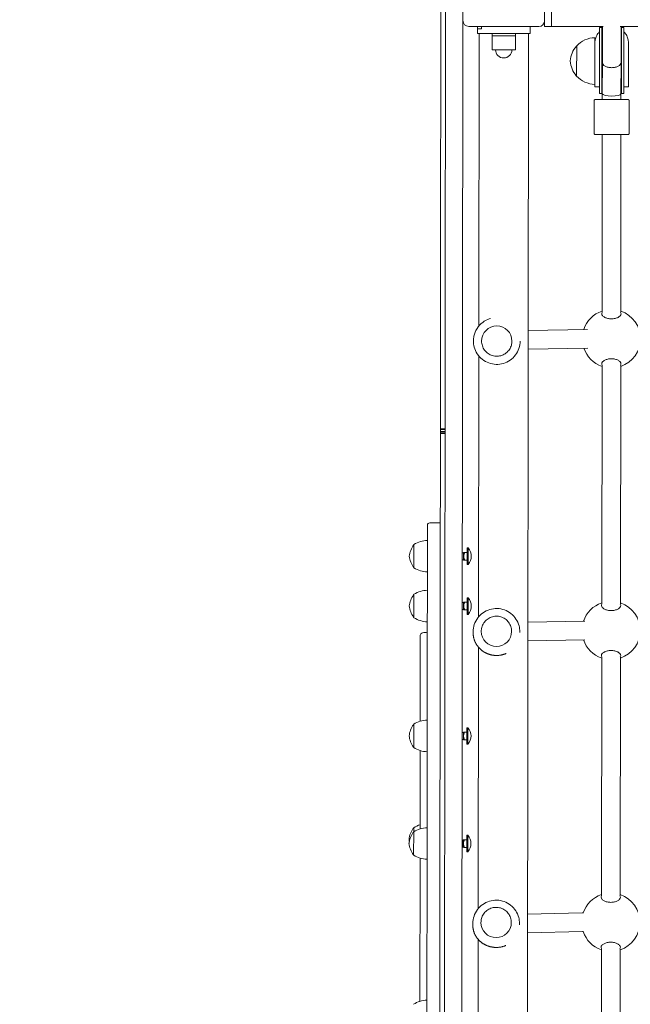
# Model space of a CAD drawing. Units: millimetres. Extents: x 18066 to 32414, y 10647 to 29152.
# Drawn here: x 24266 to 24790, y 21223 to 22067 of the extents above; entities that cross this region are included whole.
import ezdxf

# ---------------------------------------------------------------- set-up
doc = ezdxf.new("R2010")
doc.units = ezdxf.units.MM
doc.header["$LTSCALE"] = 130
doc.layers.add('Widoczne (ISO)', color=7, linetype='Continuous', lineweight=18)
doc.layers.add('Wymiar (ISO)', color=7, linetype='Continuous', lineweight=25)
doc.styles.add('tiff (ISO)', font='tahoma.ttf')
doc.dimstyles.new('tiff', dxfattribs={"dimscale": 130, "dimtxt": 4, "dimasz": 4, "dimexe": 3.175, "dimexo": 0, "dimgap": 0.762, "dimtad": 1, "dimdec": 0, "dimrnd": 1e-08, "dimzin": 0, "dimtxsty": 'tiff (ISO)', "dimblk": 'Filled-1', "dimcen": 0.09, "dimdle": 10, "dimclrd": 256, "dimclre": 256, "dimclrt": 256, "dimazin": 0, "dimtfac": 1, "dimtmove": 0, "dimatfit": 3, "dimfxl": 0, "dimtolj": 1, "dimtzin": 0, "dimlwd": 25, "dimlwe": 25, "dimarcsym": 0})

# ---------------------------------------------------------------- blocks, each defined once
blk = doc.blocks.new('Filled-1')
at = {"color": 0}
for p, q in [((0, 0), (-1, 0.25)), ((-1, 0.25), (-1, -0.25)), ((-1, 0), (0, 0)), ((-1, -0.25), (0, 0))]:
    blk.add_line(p, q, dxfattribs=at)
at = {"color": 0, "flags": 128}
blk.add_lwpolyline([(-1, -0.25), (0, 0)], dxfattribs=at)
at = {"color": 0}
blk.add_solid([(-1, -0.25), (0, 0), (-1, 0.25), (-1, -0.25)], dxfattribs=at)
blk = doc.blocks.new('*D6')
at = {"layer": 'Defpoints', "color": 0, "linetype": 'Continuous'}
for p in [(18726.88, 27143.04), (26500.6, 27134.94), (27717.42, 10648.58)]:
    blk.add_point(p, dxfattribs=at)
at = {"layer": 'Wymiar (ISO)', "linetype": 'Continuous', "lineweight": 25}
for p, q in [((26500.6, 27134.94), (18314.13, 27143.47)), ((18710.25, 11177.96), (18726.34, 26623.04)), ((27717.42, 10648.58), (18296.95, 10658.39))]:
    blk.add_line(p, q, dxfattribs=at)
at = {"layer": 'Wymiar (ISO)', "linetype": 'Continuous', "lineweight": 25, "xscale": 520, "yscale": 520, "zscale": 520}
for p, rotation in [((18726.88, 27143.04), 89.94030580401298), ((18709.7, 10657.96), 269.940305804013)]:
    blk.add_blockref('Filled-1', p, dxfattribs=dict(at, rotation=rotation))
at = {"layer": 'Wymiar (ISO)', "linetype": 'Continuous', "lineweight": 25, "insert": (18074.53, 17983.23), "char_height": 520, "attachment_point": 1, "rotation": 89.94031, "style": 'tiff (ISO)'}
blk.add_mtext('\\A1;16485', dxfattribs=at)
blk = doc.blocks.new('*D7')
at = {"layer": 'Defpoints', "color": 0, "linetype": 'Continuous'}
for p in [(26528.32, 25577.29), (19768.32, 12664), (28076.78, 12664)]:
    blk.add_point(p, dxfattribs=at)
at = {"layer": 'Wymiar (ISO)', "linetype": 'Continuous', "lineweight": 25}
for p, q in [((26528.32, 25577.29), (19355.57, 25577.29)), ((19768.32, 25057.29), (19768.32, 13184)), ((28076.78, 12664), (19355.57, 12664))]:
    blk.add_line(p, q, dxfattribs=at)
at = {"layer": 'Wymiar (ISO)', "linetype": 'Continuous', "lineweight": 25, "xscale": 520, "yscale": 520, "zscale": 520}
for p, rotation in [((19768.32, 25577.29), 90), ((19768.32, 12664), 270)]:
    blk.add_blockref('Filled-1', p, dxfattribs=dict(at, rotation=rotation))
at = {"layer": 'Wymiar (ISO)', "linetype": 'Continuous', "lineweight": 25, "insert": (19127.6, 18204.27), "char_height": 520, "attachment_point": 1, "rotation": 90, "style": 'tiff (ISO)'}
blk.add_mtext('\\A1;12913', dxfattribs=at)

msp = doc.modelspace()

# ---------------------------------------------------------------- linework, layer by layer
at = {"layer": 'Widoczne (ISO)'}
for p, q in [((24646.23, 22065.91), (24646.29, 22125.91)), ((24716.29, 22125.84), (24716.23, 22065.84)), ((24629.29, 20205.93), (24631.27, 22105.93)), ((24722.22, 22060.83), (24722.26, 22095.83)), ((24644.35, 20259.91), (24646.23, 22065.91)), ((24716.22, 22060.84), (24716.23, 22065.84)), ((24711.22, 22060.85), (24651.22, 22060.91)), ((24658.72, 22058.9), (24658.72, 22060.9)), ((24658.72, 22058.9), (24662.19, 22058.9)), ((24658.72, 22054.9), (24658.72, 22058.9)), ((24662.19, 22060.9), (24662.19, 22058.9)), ((24703.72, 22054.85), (24703.72, 22060.85)), ((24722.22, 22060.83), (24716.22, 22060.84)), ((24766.35, 22060.79), (24722.22, 22060.83)), ((24763.2, 22034.03), (24763.22, 22059.92)), ((24763.22, 22059.92), (24765.22, 22059.92)), ((24765.19, 22032.05), (24765.22, 22059.92)), ((24765.72, 22060.02), (24765.69, 22029.95)), ((25001.35, 22060.54), (24781.1, 22060.77)), ((24781.69, 22029.93), (24781.72, 22060)), ((24782.19, 22032.03), (24782.22, 22059.9)), ((24782.22, 22059.9), (24784.22, 22059.9)), ((24784.2, 22034), (24784.22, 22059.9)), ((24658.72, 22054.9), (24703.72, 22054.85)), ((24660.02, 22054.9), (24659.76, 21804.07)), ((24671.22, 22052.89), (24671.2, 22040.89)), ((24671.22, 22054.89), (24671.22, 22052.89)), ((24671.22, 22052.89), (24691.22, 22052.87)), ((24691.22, 22052.87), (24671.22, 22052.89)), ((24691.22, 22052.87), (24691.2, 22040.87)), ((24691.22, 22054.87), (24691.22, 22052.87)), ((24700.56, 20270.86), (24702.42, 22054.86)), ((24759.21, 22051.3), (24759.21, 22046.3)), ((24671.2, 22040.89), (24691.2, 22040.87)), ((24743.71, 22044.31), (24743.68, 22018.31)), ((24759.21, 22046.3), (24759.17, 22009.3)), ((24788.17, 22009.27), (24788.21, 22046.27)), ((24763.17, 22011.19), (24763.2, 22034.03)), ((24765.19, 22032.05), (24765.16, 22003.51)), ((24782.19, 22032.03), (24782.16, 22003.49)), ((24784.2, 22034), (24784.17, 22011.17)), ((24765.69, 22029.95), (24765.66, 22003.31)), ((24765.69, 22029.95), (24765.69, 22029.95)), ((24781.69, 22029.93), (24781.66, 22003.29)), ((24781.69, 22029.93), (24781.69, 22029.93)), ((24763.17, 22009.29), (24759.17, 22009.3)), ((24763.17, 22011.19), (24763.16, 22003.51)), ((24784.17, 22011.17), (24784.16, 22003.49)), ((24788.17, 22009.27), (24784.17, 22009.27)), ((24758.66, 21997.29), (24758.63, 21969.29)), ((24765.16, 22003.51), (24763.16, 22003.51)), ((24765.66, 22003.29), (24765.66, 22003.31)), ((24765.66, 22003.29), (24765.66, 21998.28)), ((24765.66, 22003.29), (24765.66, 22003.29)), ((24781.66, 22003.27), (24781.66, 22003.29)), ((24781.66, 22003.27), (24781.66, 21998.27)), ((24781.66, 22003.27), (24781.66, 22003.27)), ((24784.16, 22003.49), (24782.16, 22003.49)), ((24788.66, 21997.26), (24788.63, 21969.26)), ((24765.47, 21816.2), (24765.63, 21968.25)), ((24781.47, 21816.18), (24781.63, 21968.24)), ((24626.99, 21840.26), (24626.86, 21716.05)), ((24702.15, 21800.23), (24752.91, 21801.28)), ((24655.2, 21791.35), (24655.2, 21791.39)), ((24662.2, 21791.34), (24662.2, 21791.32)), ((24688.2, 21791.31), (24688.2, 21791.29)), ((24695.2, 21791.31), (24695.2, 21791.34)), ((24659.73, 21778.66), (24659.5, 21554.85)), ((24702.14, 21784.23), (24753.18, 21785.28)), ((24765.21, 21566.2), (24765.42, 21770.37)), ((24781.21, 21566.18), (24781.42, 21770.35)), ((24626.86, 21712.12), (24626.73, 21584.88)), ((24626.86, 21716.05), (24626.86, 21715.65)), ((24626.86, 21715.65), (24626.86, 21713.5)), ((24626.86, 21713.5), (24626.86, 21712.12)), ((24626.78, 21635.49), (24617.78, 21635.5)), ((24604.26, 21616.96), (24604.24, 21596.96)), ((24646.75, 21609.91), (24645.75, 21609.91)), ((24646.75, 21609.91), (24646.89, 21610.15)), ((24646.75, 21609.91), (24646.75, 21603.91)), ((24649.75, 21610.19), (24647.67, 21610.19)), ((24649.75, 21610.11), (24647.67, 21610.11)), ((24649.76, 21614.01), (24649.74, 21599.81)), ((24650.66, 21614.01), (24649.76, 21614.01)), ((24650.66, 21614.01), (24650.65, 21599.81)), ((24646.75, 21603.91), (24645.75, 21603.91)), ((24646.75, 21603.91), (24646.89, 21603.67)), ((24649.75, 21603.63), (24647.66, 21603.63)), ((24650.65, 21599.81), (24649.74, 21599.81)), ((24604.22, 21574.28), (24604.2, 21554.28)), ((24646.71, 21567.23), (24645.71, 21567.23)), ((24646.71, 21567.23), (24646.7, 21561.23)), ((24646.71, 21567.23), (24646.85, 21567.47)), ((24649.71, 21567.51), (24647.62, 21567.51)), ((24649.71, 21567.43), (24647.62, 21567.43)), ((24649.71, 21571.33), (24649.7, 21557.13)), ((24650.62, 21571.33), (24649.71, 21571.33)), ((24650.62, 21571.33), (24650.6, 21557.13)), ((24646.7, 21561.23), (24645.7, 21561.23)), ((24646.7, 21561.23), (24646.84, 21560.99)), ((24649.7, 21560.95), (24647.62, 21560.95)), ((24650.6, 21557.13), (24649.7, 21557.13)), ((24750.47, 21551.29), (24701.89, 21550.29)), ((24654.94, 21542.17), (24654.94, 21541.48)), ((24661.94, 21542.58), (24661.94, 21542.58)), ((24687.94, 21542.55), (24687.94, 21542.55)), ((24694.94, 21542.13), (24694.94, 21541.61)), ((24750.78, 21535.3), (24701.88, 21534.29)), ((24659.47, 21529.02), (24659.24, 21304.91)), ((24764.95, 21316.2), (24765.16, 21520.37)), ((24780.95, 21316.18), (24781.16, 21520.36)), ((24604.1, 21462.96), (24604.08, 21442.96)), ((24649.6, 21460.01), (24649.58, 21445.81)), ((24650.5, 21460.01), (24649.6, 21460.01)), ((24650.5, 21460.01), (24650.49, 21445.81)), ((24646.59, 21455.91), (24645.59, 21455.91)), ((24646.59, 21449.91), (24645.59, 21449.91)), ((24646.59, 21455.91), (24646.73, 21456.15)), ((24646.59, 21455.91), (24646.59, 21449.91)), ((24646.59, 21449.91), (24646.73, 21449.67)), ((24649.59, 21449.63), (24647.5, 21449.63)), ((24649.59, 21456.19), (24647.51, 21456.19)), ((24649.59, 21456.11), (24647.51, 21456.11)), ((24650.49, 21445.81), (24649.58, 21445.81)), ((24604.01, 21374.28), (24604, 21370.78)), ((24604, 21370.78), (24603.98, 21350.78)), ((24646.5, 21363.73), (24645.5, 21363.73)), ((24646.5, 21363.73), (24646.49, 21357.73)), ((24646.5, 21363.73), (24646.64, 21363.97)), ((24649.5, 21364.01), (24647.41, 21364.01)), ((24649.5, 21363.93), (24647.41, 21363.93)), ((24649.5, 21367.83), (24649.49, 21353.63)), ((24650.41, 21367.83), (24649.5, 21367.83)), ((24650.41, 21367.83), (24650.39, 21353.63)), ((24646.49, 21357.73), (24645.49, 21357.73)), ((24646.49, 21357.73), (24646.63, 21357.49)), ((24649.49, 21357.45), (24647.4, 21357.45)), ((24650.39, 21353.63), (24649.49, 21353.63)), ((24748.49, 21301.3), (24701.63, 21300.33)), ((24654.68, 21292.24), (24654.68, 21290.82)), ((24661.68, 21293.1), (24661.68, 21293.1)), ((24687.68, 21293.07), (24687.68, 21293.07)), ((24694.68, 21292.2), (24694.68, 21291.13)), ((24748.82, 21285.3), (24701.61, 21284.33)), ((24659.21, 21278.64), (24658.98, 21054.7)), ((24764.69, 21066.2), (24764.9, 21270.37)), ((24780.69, 21066.18), (24780.9, 21270.36))]:
    msp.add_line(p, q, dxfattribs=at)
for centre, radius, start, end in [((24651.23, 22065.91), 5, 179.94031, 269.94031), ((24711.23, 22065.85), 5, 269.94031, 359.94031), ((24773.71, 22046.28), 14.5, 136.33749, 152.20302), ((24773.72, 22059.91), 8.5, 179.94031, 191.82953), ((24773.71, 22046.28), 14.5, 123.42568, 125.68622), ((24773.72, 22060.01), 8, 174.42226, 179.94031), ((24773.72, 22060.01), 8, 359.94031, 5.45835), ((24773.71, 22046.28), 14.5, 54.19439, 56.45493), ((24773.72, 22059.91), 8.5, 348.05108, 359.94031), ((24773.71, 22046.28), 14.5, 27.67759, 43.54312), ((24759.79, 22029.3), 22, 91.50605, 136.98366), ((24681.2, 22040.88), 7, 179.94031, 359.94031), ((24759.16, 22030.09), 21, 138.61572, 176.64677), ((24744.15, 22043.31), 1, 116.40824, 138.61572), ((24759.16, 22032.5), 21, 183.23384, 221.26489), ((24744.13, 22019.31), 1, 221.26489, 243.47237), ((24759.8, 22033.29), 22, 222.89695, 268.37456), ((24773.45, 21793.29), 25, 108.60323, 161.52374), ((24773.45, 21793.29), 25, 288.60323, 71.27738), ((24773.45, 21793.29), 25, 198.85537, 251.27738), ((24617.78, 21633.5), 2, 89.94031, 179.94031), ((24604.76, 21615.96), 1, 119.94031, 144.70608), ((24616.15, 21598.45), 22, 91.01302, 122.72261), ((24621.08, 21604.4), 21, 144.70608, 172.99761), ((24642.65, 21606.92), 10.7, 318.36902, 41.51159), ((24621.09, 21609.48), 21, 186.883, 215.17453), ((24604.74, 21597.96), 1, 215.17453, 239.94031), ((24616.17, 21615.44), 22, 237.158, 268.86759), ((24616.11, 21555.77), 22, 91.01302, 122.72261), ((24621.04, 21561.72), 21, 144.70608, 172.99761), ((24604.72, 21573.28), 1, 119.94031, 144.70608), ((24642.61, 21564.24), 10.7, 318.36902, 41.51159), ((24773.18, 21543.29), 25, 108.60323, 161.38149), ((24773.18, 21543.29), 25, 288.60323, 71.27738), ((24621.05, 21566.8), 21, 186.883, 215.17453), ((24604.7, 21555.28), 1, 215.17453, 239.94031), ((24616.13, 21572.76), 22, 237.158, 268.86759), ((24773.18, 21543.29), 25, 198.71488, 251.27738), ((24615.99, 21444.45), 22, 91.01302, 122.72261), ((24620.92, 21450.4), 21, 144.70608, 172.99761), ((24604.6, 21461.96), 1, 119.94031, 144.70608), ((24642.49, 21452.92), 10.7, 318.36902, 41.51159), ((24620.93, 21455.48), 21, 186.883, 215.17453), ((24604.58, 21443.96), 1, 215.17453, 239.94031), ((24616.01, 21461.44), 22, 237.158, 268.86759), ((24620.83, 21361.72), 21, 144.70608, 172.99761), ((24604.51, 21373.28), 1, 119.94031, 144.70608), ((24615.9, 21352.27), 22, 91.01302, 122.72261), ((24615.9, 21355.77), 22, 106.88501, 122.72261), ((24620.83, 21358.22), 21, 144.70608, 172.99761), ((24620.84, 21366.8), 21, 186.883, 191.72356), ((24604.5, 21369.78), 1, 119.94031, 144.70608), ((24642.39, 21360.74), 10.7, 318.36902, 41.51159), ((24620.83, 21363.3), 21, 186.883, 215.17453), ((24604.49, 21351.78), 1, 215.17453, 239.94031), ((24615.92, 21369.26), 22, 237.158, 268.86759), ((24772.92, 21293.29), 25, 108.60323, 161.30638), ((24772.92, 21293.29), 25, 288.60323, 71.27738), ((24772.92, 21293.29), 25, 198.6338, 251.27738), ((24615.74, 21204.45), 22, 91.01302, 122.72261)]:
    msp.add_arc(centre, radius, start, end, dxfattribs=at)
for centre, major_axis, ratio, start_param, end_param in [((24773.66, 22003.5), (0.02, 17.23), 0.493335, 1.455794, 1.570796), ((24773.67, 22004.38), (0.02, 17.23), 0.493335, 1.226095, 1.508456), ((24773.55, 21991.31), (-14.42, -7.88), 0.999998, 4.712389, 4.746246), ((24773.67, 22004.38), (0.02, 17.23), 0.493335, 4.767144, 5.05709), ((24773.55, 21991.31), (-14, 8.61), 0.999998, 4.712389, 4.746811), ((24773.66, 22003.5), (0.02, 17.23), 0.493335, 4.712389, 4.819695), ((24773.66, 22003.26), (8, -0.01), 0.948898, 3.136465, 3.139963), ((24773.66, 22003.28), (-8, 0.01), 0.491109, 6.278058, 6.284815), ((24773.66, 22003.3), (-0.02, -16.29), 0.491143, 4.713626, 4.714019), ((24773.66, 22003.28), (8, -0.01), 0.263749, 3.143223, 6.281555), ((24773.66, 21998.27), (8, -0.01), 0.002656, 3.141593, 6.283185), ((24773.66, 22003.26), (8, -0.01), 0.948898, 0.00163, 0.005127), ((24773.66, 22003.28), (8, -0.01), 0.491109, 6.281555, 6.288313), ((24675.2, 21791.3), (-13, 0.01), 0.999996, 3.141593, 6.283185), ((24630.86, 21713.5), (-4, 0), 0.088129, 4.712389, 7.853982), ((24630.86, 21715.64), (-4, 0), 0.055105, 4.712389, 7.853982), ((24630.86, 21716.05), (-4, 0), 0.005286, 4.712389, 7.853982), ((24630.86, 21712.12), (-4, 0), 0.011636, 4.712389, 7.853982), ((24613.68, 21539.3), (-4, 0), 0.576838, 4.18879, 6.283185), ((24674.94, 21542.57), (13, -0.01), 0.999132, 3.141593, 6.283185), ((24674.68, 21293.08), (13, -0.01), 0.996304, 3.141593, 6.283185)]:
    msp.add_ellipse(centre, major_axis=major_axis, ratio=ratio, start_param=start_param, end_param=end_param, dxfattribs=at)
for points, knots in [([(24627.25, 22083.71), (24627.24, 22071.78), (24627.22, 22060.18), (24627.19, 22029.62), (24627.17, 22011.16), (24627.13, 21975.21), (24627.12, 21957.73), (24627.08, 21923.36), (24627.06, 21906.48), (24627.03, 21873.09), (24627.01, 21856.59), (24626.99, 21840.26)], [1.0249008, 1.0249008, 1.0249008, 1.0249008, 1.0605753, 1.0605753, 1.1211506, 1.1211506, 1.1817259, 1.1817259, 1.2423012, 1.2423012, 1.3028766, 1.3028766, 1.3028766, 1.3028766]), ([(24759.21, 22046.3), (24759.21, 22047.26), (24759.31, 22048.17), (24759.46, 22048.99), (24759.47, 22049), (24759.47, 22049.02)], [10.4457593, 10.4457593, 10.4457593, 10.4457593, 10.8413792, 10.8413792, 10.8489253, 10.8489253, 10.8489253, 10.8489253]), ([(24760.88, 22053.04), (24760.57, 22052.45), (24760.28, 22051.79), (24759.83, 22050.54), (24759.67, 22049.95), (24759.53, 22049.32), (24759.5, 22049.16), (24759.47, 22049.02)], [2.5282905, 2.5282905, 2.5282905, 2.5282905, 2.7294438, 2.7294438, 2.9305972, 2.9305972, 3.0023764, 3.0023764, 3.0023764, 3.0023764]), ([(24787.95, 22048.99), (24787.93, 22049.13), (24787.89, 22049.29), (24787.75, 22049.92), (24787.59, 22050.51), (24787.15, 22051.76), (24786.86, 22052.42), (24786.55, 22053.02)], [0.3034917, 0.3034917, 0.3034917, 0.3034917, 0.375271, 0.375271, 0.5764243, 0.5764243, 0.7775777, 0.7775777, 0.7775777, 0.7775777]), ([(24787.95, 22048.99), (24787.96, 22048.97), (24787.96, 22048.96), (24788.11, 22048.14), (24788.21, 22047.23), (24788.21, 22046.27)], [5.4284994, 5.4284994, 5.4284994, 5.4284994, 5.4360454, 5.4360454, 5.8316653, 5.8316653, 5.8316653, 5.8316653]), ([(24765.69, 22029.94), (24765.69, 22029.94), (24765.69, 22029.93), (24765.7, 22029.34), (24765.91, 22028.76), (24766.74, 22027.7), (24767.33, 22027.23), (24768.82, 22026.43), (24769.69, 22026.12), (24771.62, 22025.69), (24772.65, 22025.58), (24774.73, 22025.58), (24775.76, 22025.69), (24777.68, 22026.11), (24778.56, 22026.42), (24780.04, 22027.22), (24780.64, 22027.69), (24781.47, 22028.75), (24781.69, 22029.32), (24781.69, 22029.92), (24781.69, 22029.92), (24781.69, 22029.93)], [-2.518555, -2.518555, -2.518555, -2.518555, -2.515816, -2.515816, -2.194865, -2.194865, -1.882191, -1.882191, -1.569962, -1.569962, -1.257908, -1.257908, -0.945854, -0.945854, -0.633625, -0.633625, -0.320951, -0.320951, 0, 0, 0.002739, 0.002739, 0.002739, 0.002739]), ([(24758.66, 21997.29), (24758.66, 21997.4), (24758.68, 21997.51), (24758.74, 21997.71), (24758.8, 21997.81), (24758.92, 21997.98), (24759, 21998.05), (24759.13, 21998.14), (24759.18, 21998.17), (24759.26, 21998.21), (24759.31, 21998.23), (24759.38, 21998.25), (24759.41, 21998.26), (24759.47, 21998.27), (24759.49, 21998.28), (24759.53, 21998.28), (24759.54, 21998.28), (24759.57, 21998.29), (24759.58, 21998.29), (24759.61, 21998.29), (24759.62, 21998.29), (24759.67, 21998.29), (24759.7, 21998.29), (24759.88, 21998.3), (24760.1, 21998.3), (24760.93, 21998.3), (24761.72, 21998.31), (24763.55, 21998.31), (24764.55, 21998.31), (24765.66, 21998.31)], [0, 0, 0, 0, 0.032478, 0.032478, 0.064364, 0.064364, 0.09625, 0.09625, 0.111796, 0.111796, 0.126131, 0.126131, 0.136127, 0.136127, 0.147916, 0.147916, 0.157242, 0.157242, 0.171775, 0.171775, 0.2038, 0.2038, 0.299743, 0.299743, 0.588895, 0.588895, 1.065026, 1.065026, 1.468625, 1.468625, 1.468625, 1.468625]), ([(24781.66, 21998.3), (24782.02, 21998.3), (24782.38, 21998.29), (24783.85, 21998.29), (24784.84, 21998.29), (24786.39, 21998.28), (24786.97, 21998.27), (24787.44, 21998.27), (24787.54, 21998.27), (24787.64, 21998.26), (24787.66, 21998.26), (24787.71, 21998.26), (24787.73, 21998.26), (24787.8, 21998.25), (24787.81, 21998.25), (24787.85, 21998.24), (24787.88, 21998.24), (24787.94, 21998.22), (24787.97, 21998.21), (24788.04, 21998.19), (24788.08, 21998.17), (24788.19, 21998.11), (24788.25, 21998.07), (24788.38, 21997.95), (24788.45, 21997.88), (24788.56, 21997.7), (24788.6, 21997.6), (24788.65, 21997.42), (24788.66, 21997.34), (24788.66, 21997.26)], [3.164321, 3.164321, 3.164321, 3.164321, 3.297412, 3.297412, 3.743777, 3.743777, 4.190497, 4.190497, 4.359682, 4.359682, 4.439988, 4.439988, 4.480666, 4.480666, 4.489815, 4.489815, 4.501214, 4.501214, 4.510583, 4.510583, 4.524568, 4.524568, 4.547156, 4.547156, 4.577138, 4.577138, 4.608903, 4.608903, 4.633297, 4.633297, 4.633297, 4.633297]), ([(24788.63, 21969.26), (24788.63, 21969.15), (24788.61, 21969.04), (24788.54, 21968.84), (24788.49, 21968.74), (24788.36, 21968.57), (24788.28, 21968.5), (24788.15, 21968.41), (24788.11, 21968.38), (24788.02, 21968.34), (24787.98, 21968.32), (24787.91, 21968.3), (24787.88, 21968.29), (24787.82, 21968.28), (24787.79, 21968.27), (24787.76, 21968.27), (24787.74, 21968.27), (24787.72, 21968.26), (24787.71, 21968.26), (24787.68, 21968.26), (24787.66, 21968.26), (24787.62, 21968.26), (24787.58, 21968.26), (24787.41, 21968.25), (24787.19, 21968.25), (24786.35, 21968.25), (24785.57, 21968.24), (24783.65, 21968.24), (24782.52, 21968.24), (24780.02, 21968.23), (24778.62, 21968.23), (24775.75, 21968.24), (24774.23, 21968.24), (24771.26, 21968.24), (24769.77, 21968.24), (24767.01, 21968.25), (24765.7, 21968.25), (24763.43, 21968.26), (24762.44, 21968.26), (24760.89, 21968.27), (24760.32, 21968.28), (24759.85, 21968.28), (24759.75, 21968.28), (24759.65, 21968.29), (24759.62, 21968.29), (24759.57, 21968.29), (24759.56, 21968.29), (24759.49, 21968.3), (24759.48, 21968.3), (24759.43, 21968.31), (24759.4, 21968.31), (24759.34, 21968.33), (24759.32, 21968.34), (24759.25, 21968.36), (24759.2, 21968.38), (24759.1, 21968.44), (24759.03, 21968.48), (24758.9, 21968.59), (24758.84, 21968.67), (24758.73, 21968.85), (24758.68, 21968.95), (24758.64, 21969.13), (24758.63, 21969.21), (24758.63, 21969.29)], [0, 0, 0, 0, 0.032478, 0.032478, 0.064364, 0.064364, 0.09625, 0.09625, 0.111796, 0.111796, 0.126131, 0.126131, 0.136127, 0.136127, 0.147916, 0.147916, 0.157242, 0.157242, 0.171775, 0.171775, 0.2038, 0.2038, 0.299743, 0.299743, 0.588895, 0.588895, 1.065026, 1.065026, 1.512039, 1.512039, 1.958561, 1.958561, 2.404874, 2.404874, 2.851137, 2.851137, 3.297412, 3.297412, 3.743777, 3.743777, 4.190497, 4.190497, 4.359682, 4.359682, 4.439988, 4.439988, 4.480666, 4.480666, 4.489815, 4.489815, 4.501214, 4.501214, 4.510583, 4.510583, 4.524568, 4.524568, 4.547156, 4.547156, 4.577138, 4.577138, 4.608903, 4.608903, 4.633297, 4.633297, 4.633297, 4.633297]), ([(24773.46, 21810.33), (24772.43, 21810.33), (24771.34, 21810.45), (24769.36, 21810.92), (24768.47, 21811.26), (24766.98, 21812.04), (24766.31, 21812.55), (24765.43, 21813.6), (24765.22, 21814.15), (24765.22, 21815.03), (24765.34, 21815.43), (24765.61, 21815.8)], [0, 0, 0, 0, 0.310325, 0.310325, 0.62065, 0.62065, 0.970973, 0.970973, 1.321297, 1.321297, 1.589832, 1.589832, 1.589832, 1.589832]), ([(24781.33, 21815.78), (24781.59, 21815.41), (24781.72, 21815.01), (24781.72, 21814.13), (24781.5, 21813.59), (24780.62, 21812.53), (24779.95, 21812.03), (24778.46, 21811.25), (24777.57, 21810.91), (24775.59, 21810.45), (24774.5, 21810.33), (24773.46, 21810.33)], [3.653591, 3.653591, 3.653591, 3.653591, 3.922127, 3.922127, 4.27245, 4.27245, 4.622774, 4.622774, 4.933099, 4.933099, 5.243423, 5.243423, 5.243423, 5.243423]), ([(24655.33, 21793.6), (24655.46, 21794.83), (24655.72, 21796.04), (24656.42, 21798.34), (24656.86, 21799.43), (24658.53, 21802.69), (24660.02, 21804.61), (24663.5, 21807.73), (24665.45, 21808.97), (24668.34, 21810.15), (24669.07, 21810.4), (24669.81, 21810.61)], [-19.380895, -19.380895, -19.380895, -19.380895, -19.020711, -19.020711, -18.660528, -18.660528, -17.876146, -17.876146, -17.143902, -17.143902, -16.908382, -16.908382, -16.908382, -16.908382]), ([(24695.2, 21791.31), (24695.2, 21789.17), (24694.85, 21787.04), (24693.51, 21782.99), (24692.51, 21781.08), (24689.96, 21777.66), (24688.4, 21776.15), (24684.91, 21773.71), (24682.96, 21772.77), (24678.87, 21771.55), (24676.73, 21771.27), (24672.46, 21771.4), (24670.34, 21771.81), (24666.34, 21773.27), (24664.45, 21774.33), (24661.11, 21776.98), (24659.65, 21778.58), (24657.31, 21782.14), (24656.43, 21784.11), (24655.43, 21787.86), (24655.2, 21789.61), (24655.2, 21791.35)], [4.601953, 4.601953, 4.601953, 4.601953, 4.921952, 4.921952, 5.241951, 5.241951, 5.561951, 5.561951, 5.881951, 5.881951, 6.201952, 6.201952, 6.521953, 6.521953, 6.841954, 6.841954, 7.161954, 7.161954, 7.481954, 7.481954, 7.743546, 7.743546, 7.743546, 7.743546]), ([(24662.2, 21791.32), (24662.2, 21789.93), (24662.42, 21788.54), (24663.29, 21785.91), (24663.94, 21784.66), (24665.59, 21782.44), (24666.6, 21781.46), (24668.87, 21779.86), (24670.13, 21779.25), (24672.79, 21778.45), (24674.18, 21778.27), (24676.95, 21778.35), (24678.33, 21778.61), (24680.94, 21779.55), (24682.17, 21780.24), (24684.34, 21781.96), (24685.29, 21782.99), (24686.82, 21785.31), (24687.4, 21786.59), (24688.05, 21789.02), (24688.2, 21790.15), (24688.2, 21791.29)], [1.681232, 1.681232, 1.681232, 1.681232, 2.001232, 2.001232, 2.321232, 2.321232, 2.641232, 2.641232, 2.961232, 2.961232, 3.281232, 3.281232, 3.601232, 3.601232, 3.921233, 3.921233, 4.241233, 4.241233, 4.561232, 4.561232, 4.822825, 4.822825, 4.822825, 4.822825]), ([(24765.56, 21770.76), (24765.3, 21771.13), (24765.17, 21771.52), (24765.17, 21772.39), (24765.39, 21772.93), (24766.27, 21773.97), (24766.94, 21774.47), (24768.43, 21775.24), (24769.32, 21775.58), (24771.3, 21776.04), (24772.39, 21776.16), (24773.43, 21776.16)], [3.653591, 3.653591, 3.653591, 3.653591, 3.922127, 3.922127, 4.27245, 4.27245, 4.622774, 4.622774, 4.933099, 4.933099, 5.243423, 5.243423, 5.243423, 5.243423]), ([(24773.43, 21776.16), (24774.46, 21776.16), (24775.55, 21776.03), (24777.53, 21775.57), (24778.42, 21775.23), (24779.91, 21774.46), (24780.58, 21773.96), (24781.46, 21772.92), (24781.67, 21772.37), (24781.67, 21771.5), (24781.55, 21771.11), (24781.28, 21770.74)], [0, 0, 0, 0, 0.310325, 0.310325, 0.62065, 0.62065, 0.970973, 0.970973, 1.321297, 1.321297, 1.589832, 1.589832, 1.589832, 1.589832]), ([(24615.78, 21630.11), (24615.77, 21628.86), (24615.77, 21627.61), (24615.76, 21614.82), (24615.75, 21603.27), (24615.72, 21581.05), (24615.71, 21570.38), (24615.69, 21550.62), (24615.68, 21541.55), (24615.66, 21523.65), (24615.65, 21514.81), (24615.64, 21499.16), (24615.63, 21492.31), (24615.62, 21477.3), (24615.61, 21469.27), (24615.59, 21456.33), (24615.59, 21451.13), (24615.58, 21438.91), (24615.57, 21432.49), (24615.56, 21422.36), (24615.55, 21418.35), (24615.55, 21411.04), (24615.54, 21407.72), (24615.54, 21401.98), (24615.53, 21399.57), (24615.53, 21393.7), (24615.53, 21390.13), (24615.52, 21384.79), (24615.52, 21383.46), (24615.51, 21378.15), (24615.51, 21373.82), (24615.5, 21364.6), (24615.49, 21359.71), (24615.48, 21348.08), (24615.47, 21341.21), (24615.46, 21328.02), (24615.45, 21321.79), (24615.44, 21308.83), (24615.43, 21302.08), (24615.42, 21289.64), (24615.41, 21284), (24615.4, 21272.62), (24615.4, 21266.88), (24615.39, 21261.19), (24615.38, 21255.57), (24615.38, 21249.99), (24615.37, 21237.8), (24615.36, 21231.27), (24615.35, 21220.63), (24615.34, 21216.34), (24615.34, 21208.27), (24615.33, 21204.49), (24615.33, 21198.33), (24615.32, 21195.82), (24615.32, 21191.97), (24615.32, 21190.49), (24615.31, 21187.94), (24615.31, 21186.85), (24615.31, 21185.23), (24615.31, 21184.73), (24615.31, 21184.73)], [-78.025068, -78.025068, -78.025068, -78.025068, -77.647618, -77.647618, -74.154125, -74.154125, -70.942277, -70.942277, -68.223215, -68.223215, -65.567644, -65.567644, -63.461154, -63.461154, -60.807623, -60.807623, -58.793324, -58.793324, -55.640222, -55.640222, -53.170083, -53.170083, -50.843243, -50.843243, -49.164906, -49.164906, -46.975992, -46.975992, -46.290676, -46.290676, -44.316898, -44.316898, -42.343115, -42.343115, -39.813084, -39.813084, -37.681101, -37.681101, -35.523935, -35.523935, -33.809433, -33.809433, -32.094927, -32.094927, -32.094927, -30.399987, -30.399987, -28.279368, -28.279368, -26.721749, -26.721749, -25.164135, -25.164135, -23.94943, -23.94943, -23.074606, -23.074606, -22.199783, -22.199783, -21.284314, -21.284314, -21.284314, -21.284314]), ([(24615.78, 21633.5), (24615.78, 21633.5), (24615.78, 21633.5), (24615.78, 21633.47), (24615.78, 21633.37), (24615.78, 21632.95), (24615.78, 21632.59), (24615.78, 21631.7), (24615.78, 21631.17), (24615.78, 21630.46), (24615.78, 21630.28), (24615.78, 21630.11)], [0.1353378, 0.1353378, 0.1353378, 0.1353378, 0.1518724, 0.1518724, 0.2733703, 0.2733703, 0.4313176, 0.4313176, 0.593125, 0.593125, 0.645923, 0.645923, 0.645923, 0.645923]), ([(24626.73, 21584.88), (24626.57, 21428.96), (24626.43, 21302.77), (24626.22, 21098.19), (24626.14, 21019.1), (24625.99, 20881.2), (24625.93, 20821.51), (24625.8, 20695.41), (24625.73, 20630.56), (24625.57, 20474.93), (24625.48, 20386.3), (24625.31, 20228.16)], [1.641017, 1.641017, 1.641017, 1.641017, 2.312814, 2.312814, 2.98461, 2.98461, 3.656407, 3.656407, 4.328203, 4.328203, 4.982342, 4.982342, 4.982342, 4.982342]), ([(24654.94, 21542.17), (24654.94, 21544.3), (24655.29, 21546.43), (24656.64, 21550.48), (24657.64, 21552.39), (24660.19, 21555.81), (24661.74, 21557.31), (24665.23, 21559.76), (24667.18, 21560.7), (24671.27, 21561.92), (24673.41, 21562.2), (24677.68, 21562.07), (24679.8, 21561.66), (24683.81, 21560.2), (24685.69, 21559.14), (24689.04, 21556.49), (24690.5, 21554.9), (24692.84, 21551.33), (24693.72, 21549.36), (24694.72, 21545.61), (24694.94, 21543.87), (24694.94, 21542.13)], [1.46036, 1.46036, 1.46036, 1.46036, 1.780143, 1.780143, 2.099969, 2.099969, 2.419907, 2.419907, 2.739981, 2.739981, 3.060162, 3.060162, 3.380379, 3.380379, 3.700545, 3.700545, 4.020595, 4.020595, 4.340509, 4.340509, 4.601953, 4.601953, 4.601953, 4.601953]), ([(24773.2, 21560.33), (24772.17, 21560.33), (24771.08, 21560.46), (24769.1, 21560.92), (24768.21, 21561.26), (24766.72, 21562.04), (24766.05, 21562.55), (24765.17, 21563.6), (24764.96, 21564.15), (24764.96, 21565.03), (24765.08, 21565.43), (24765.35, 21565.8)], [0, 0, 0, 0, 0.310325, 0.310325, 0.62065, 0.62065, 0.970973, 0.970973, 1.321297, 1.321297, 1.589832, 1.589832, 1.589832, 1.589832]), ([(24781.07, 21565.78), (24781.33, 21565.41), (24781.46, 21565.01), (24781.46, 21564.14), (24781.24, 21563.59), (24780.36, 21562.53), (24779.69, 21562.03), (24778.2, 21561.25), (24777.31, 21560.91), (24775.33, 21560.45), (24774.24, 21560.33), (24773.2, 21560.33)], [3.653591, 3.653591, 3.653591, 3.653591, 3.922127, 3.922127, 4.27245, 4.27245, 4.622774, 4.622774, 4.933099, 4.933099, 5.243423, 5.243423, 5.243423, 5.243423]), ([(24687.94, 21542.55), (24687.94, 21543.94), (24687.72, 21545.32), (24686.85, 21547.96), (24686.21, 21549.2), (24684.55, 21551.43), (24683.55, 21552.4), (24681.28, 21554), (24680.01, 21554.61), (24677.36, 21555.41), (24675.96, 21555.59), (24673.19, 21555.51), (24671.81, 21555.25), (24669.2, 21554.31), (24667.98, 21553.62), (24665.8, 21551.91), (24664.85, 21550.87), (24663.32, 21548.56), (24662.75, 21547.28), (24662.09, 21544.85), (24661.94, 21543.71), (24661.94, 21542.58)], [4.822825, 4.822825, 4.822825, 4.822825, 5.142784, 5.142784, 5.462751, 5.462751, 5.782739, 5.782739, 6.102753, 6.102753, 6.422788, 6.422788, 6.742829, 6.742829, 7.06286, 7.06286, 7.38287, 7.38287, 7.702853, 7.702853, 7.964418, 7.964418, 7.964418, 7.964418]), ([(24654.94, 21541.48), (24654.94, 21541.31), (24654.94, 21541.14), (24654.95, 21540.8), (24654.96, 21540.62), (24654.98, 21540.27), (24654.99, 21540.09), (24655.02, 21539.73), (24655.03, 21539.55), (24655.07, 21539.18), (24655.1, 21538.99), (24655.15, 21538.6), (24655.18, 21538.4), (24655.25, 21538), (24655.29, 21537.8), (24655.37, 21537.38), (24655.42, 21537.17), (24655.52, 21536.74), (24655.58, 21536.52), (24655.7, 21536.07), (24655.77, 21535.84), (24655.92, 21535.37), (24656, 21535.13), (24656.17, 21534.65), (24656.26, 21534.41), (24656.46, 21533.92), (24656.57, 21533.67), (24656.8, 21533.17), (24656.92, 21532.91), (24657.18, 21532.41), (24657.32, 21532.16), (24657.6, 21531.66), (24657.75, 21531.41), (24658.06, 21530.92), (24658.22, 21530.67), (24658.56, 21530.19), (24658.73, 21529.96), (24659.08, 21529.5), (24659.26, 21529.27), (24659.63, 21528.83), (24659.82, 21528.62), (24660.2, 21528.2), (24660.39, 21528), (24660.78, 21527.61), (24660.98, 21527.42), (24661.38, 21527.05), (24661.58, 21526.87), (24661.99, 21526.53), (24662.19, 21526.36), (24662.6, 21526.04), (24662.81, 21525.88), (24663.22, 21525.58), (24663.43, 21525.44), (24663.84, 21525.16), (24664.05, 21525.03), (24664.47, 21524.77), (24664.68, 21524.65), (24665.09, 21524.42), (24665.3, 21524.3), (24665.72, 21524.09), (24665.93, 21523.98), (24666.34, 21523.78), (24666.55, 21523.69), (24666.97, 21523.5), (24667.18, 21523.42), (24667.59, 21523.25), (24667.8, 21523.17), (24668.22, 21523.02), (24668.42, 21522.95), (24668.84, 21522.82), (24669.05, 21522.75), (24669.46, 21522.63), (24669.67, 21522.58), (24670.08, 21522.47), (24670.29, 21522.42), (24670.7, 21522.33), (24670.91, 21522.28), (24671.33, 21522.21), (24671.53, 21522.17), (24671.95, 21522.1), (24672.16, 21522.07), (24672.57, 21522.02), (24672.78, 21521.99), (24673.2, 21521.95), (24673.41, 21521.94), (24673.82, 21521.91), (24674.03, 21521.9), (24674.45, 21521.88), (24674.66, 21521.88), (24675.08, 21521.87), (24675.3, 21521.87), (24675.72, 21521.88), (24675.93, 21521.89), (24676.36, 21521.92), (24676.57, 21521.93), (24677, 21521.97), (24677.21, 21521.99), (24677.65, 21522.04), (24677.86, 21522.07), (24678.3, 21522.13), (24678.51, 21522.17), (24678.95, 21522.25), (24679.17, 21522.29), (24679.61, 21522.39), (24679.83, 21522.44), (24680.28, 21522.55), (24680.5, 21522.61), (24680.95, 21522.74), (24681.17, 21522.81), (24681.62, 21522.96), (24681.85, 21523.04), (24682.3, 21523.2), (24682.53, 21523.29), (24682.93, 21523.46), (24683.11, 21523.53), (24683.29, 21523.61)], [6.675631, 6.675631, 6.675631, 6.675631, 6.726059, 6.726059, 6.777978, 6.777978, 6.831724, 6.831724, 6.887651, 6.887651, 6.946132, 6.946132, 7.007553, 7.007553, 7.072299, 7.072299, 7.140737, 7.140737, 7.213184, 7.213184, 7.289866, 7.289866, 7.370859, 7.370859, 7.456041, 7.456041, 7.545043, 7.545043, 7.637249, 7.637249, 7.731835, 7.731835, 7.827854, 7.827854, 7.924344, 7.924344, 8.020422, 8.020422, 8.11535, 8.11535, 8.208566, 8.208566, 8.299675, 8.299675, 8.388433, 8.388433, 8.474718, 8.474718, 8.558502, 8.558502, 8.639823, 8.639823, 8.718767, 8.718767, 8.795451, 8.795451, 8.870012, 8.870012, 8.942599, 8.942599, 9.013369, 9.013369, 9.082482, 9.082482, 9.150099, 9.150099, 9.216382, 9.216382, 9.281488, 9.281488, 9.345575, 9.345575, 9.408793, 9.408793, 9.471292, 9.471292, 9.533217, 9.533217, 9.594713, 9.594713, 9.655921, 9.655921, 9.716981, 9.716981, 9.778031, 9.778031, 9.839211, 9.839211, 9.900659, 9.900659, 9.962514, 9.962514, 10.024917, 10.024917, 10.088008, 10.088008, 10.151931, 10.151931, 10.216832, 10.216832, 10.282858, 10.282858, 10.350159, 10.350159, 10.418885, 10.418885, 10.489188, 10.489188, 10.561221, 10.561221, 10.635132, 10.635132, 10.711063, 10.711063, 10.7718, 10.7718, 10.7718, 10.7718]), ([(24609.6, 21465.5), (24609.63, 21490.56), (24609.65, 21511.73), (24609.68, 21536.81), (24609.68, 21538.05), (24609.68, 21539.3)], [2.5947107, 2.5947107, 2.5947107, 2.5947107, 2.9800879, 2.9800879, 3, 3, 3, 3]), ([(24765.3, 21520.76), (24765.04, 21521.13), (24764.91, 21521.52), (24764.91, 21522.39), (24765.13, 21522.93), (24766.01, 21523.98), (24766.68, 21524.47), (24768.17, 21525.24), (24769.06, 21525.58), (24771.04, 21526.04), (24772.13, 21526.16), (24773.17, 21526.16)], [3.653591, 3.653591, 3.653591, 3.653591, 3.922127, 3.922127, 4.27245, 4.27245, 4.622774, 4.622774, 4.933099, 4.933099, 5.243423, 5.243423, 5.243423, 5.243423]), ([(24773.17, 21526.16), (24774.2, 21526.16), (24775.29, 21526.03), (24777.27, 21525.57), (24778.16, 21525.23), (24779.65, 21524.46), (24780.32, 21523.96), (24781.2, 21522.92), (24781.41, 21522.37), (24781.41, 21521.5), (24781.28, 21521.11), (24781.02, 21520.75)], [0, 0, 0, 0, 0.310325, 0.310325, 0.62065, 0.62065, 0.970973, 0.970973, 1.321297, 1.321297, 1.589832, 1.589832, 1.589832, 1.589832]), ([(24609.35, 21225.5), (24609.37, 21238.99), (24609.38, 21254.7), (24609.43, 21295.48), (24609.45, 21322), (24609.48, 21348.22)], [1.5506605, 1.5506605, 1.5506605, 1.5506605, 1.7800879, 1.7800879, 2.0860993, 2.0860993, 2.0860993, 2.0860993]), ([(24772.94, 21310.33), (24771.91, 21310.33), (24770.82, 21310.46), (24768.84, 21310.92), (24767.95, 21311.26), (24766.46, 21312.04), (24765.79, 21312.55), (24764.91, 21313.6), (24764.7, 21314.15), (24764.7, 21315.03), (24764.82, 21315.43), (24765.09, 21315.8)], [0, 0, 0, 0, 0.310325, 0.310325, 0.62065, 0.62065, 0.970973, 0.970973, 1.321297, 1.321297, 1.589832, 1.589832, 1.589832, 1.589832]), ([(24780.81, 21315.78), (24781.07, 21315.41), (24781.2, 21315.02), (24781.2, 21314.14), (24780.98, 21313.59), (24780.1, 21312.53), (24779.43, 21312.03), (24777.94, 21311.25), (24777.05, 21310.91), (24775.07, 21310.45), (24773.98, 21310.33), (24772.94, 21310.33)], [3.653591, 3.653591, 3.653591, 3.653591, 3.922127, 3.922127, 4.27245, 4.27245, 4.622774, 4.622774, 4.933099, 4.933099, 5.243423, 5.243423, 5.243423, 5.243423]), ([(24654.68, 21292.24), (24654.68, 21294.37), (24655.03, 21296.5), (24656.37, 21300.54), (24657.37, 21302.45), (24659.92, 21305.86), (24661.47, 21307.36), (24664.96, 21309.8), (24666.9, 21310.74), (24670.99, 21311.96), (24673.14, 21312.24), (24677.4, 21312.12), (24679.53, 21311.71), (24683.54, 21310.25), (24685.43, 21309.2), (24688.78, 21306.55), (24690.23, 21304.96), (24692.58, 21301.39), (24693.46, 21299.42), (24694.46, 21295.68), (24694.68, 21293.94), (24694.68, 21292.2)], [1.46036, 1.46036, 1.46036, 1.46036, 1.779435, 1.779435, 2.098692, 2.098692, 2.418427, 2.418427, 2.738742, 2.738742, 3.059515, 3.059515, 3.380438, 3.380438, 3.701148, 3.701148, 4.021363, 4.021363, 4.340996, 4.340996, 4.601953, 4.601953, 4.601953, 4.601953]), ([(24687.68, 21293.07), (24687.68, 21294.46), (24687.46, 21295.84), (24686.59, 21298.46), (24685.95, 21299.7), (24684.29, 21301.92), (24683.29, 21302.9), (24681.02, 21304.48), (24679.75, 21305.1), (24677.1, 21305.89), (24675.71, 21306.08), (24672.93, 21306), (24671.55, 21305.74), (24668.94, 21304.79), (24667.72, 21304.11), (24665.54, 21302.4), (24664.59, 21301.37), (24663.06, 21299.06), (24662.49, 21297.78), (24661.83, 21295.36), (24661.68, 21294.23), (24661.68, 21293.1)], [4.822825, 4.822825, 4.822825, 4.822825, 5.142649, 5.142649, 5.462509, 5.462509, 5.782459, 5.782459, 6.10252, 6.10252, 6.422665, 6.422665, 6.742839, 6.742839, 7.062973, 7.062973, 7.383014, 7.383014, 7.702946, 7.702946, 7.964418, 7.964418, 7.964418, 7.964418]), ([(24654.68, 21290.82), (24654.68, 21290.65), (24654.68, 21290.49), (24654.69, 21290.15), (24654.7, 21289.98), (24654.72, 21289.63), (24654.73, 21289.45), (24654.76, 21289.1), (24654.77, 21288.91), (24654.81, 21288.55), (24654.84, 21288.36), (24654.89, 21287.98), (24654.92, 21287.79), (24654.99, 21287.39), (24655.02, 21287.19), (24655.11, 21286.78), (24655.16, 21286.58), (24655.26, 21286.15), (24655.32, 21285.94), (24655.44, 21285.5), (24655.51, 21285.27), (24655.66, 21284.82), (24655.74, 21284.58), (24655.91, 21284.11), (24656, 21283.88), (24656.2, 21283.4), (24656.31, 21283.15), (24656.54, 21282.67), (24656.66, 21282.42), (24656.92, 21281.93), (24657.06, 21281.69), (24657.34, 21281.2), (24657.49, 21280.96), (24657.8, 21280.48), (24657.96, 21280.24), (24658.29, 21279.78), (24658.47, 21279.55), (24658.82, 21279.1), (24659, 21278.89), (24659.37, 21278.46), (24659.56, 21278.25), (24659.94, 21277.85), (24660.13, 21277.65), (24660.52, 21277.27), (24660.72, 21277.09), (24661.12, 21276.73), (24661.32, 21276.56), (24661.73, 21276.22), (24661.93, 21276.06), (24662.34, 21275.75), (24662.55, 21275.6), (24662.96, 21275.31), (24663.17, 21275.17), (24663.58, 21274.9), (24663.79, 21274.78), (24664.21, 21274.53), (24664.42, 21274.41), (24664.83, 21274.18), (24665.04, 21274.07), (24665.46, 21273.86), (24665.67, 21273.76), (24666.08, 21273.56), (24666.29, 21273.47), (24666.71, 21273.3), (24666.92, 21273.21), (24667.33, 21273.05), (24667.54, 21272.97), (24667.96, 21272.83), (24668.16, 21272.76), (24668.58, 21272.63), (24668.79, 21272.56), (24669.2, 21272.45), (24669.41, 21272.39), (24669.82, 21272.29), (24670.03, 21272.24), (24670.44, 21272.15), (24670.65, 21272.11), (24671.07, 21272.03), (24671.27, 21271.99), (24671.69, 21271.93), (24671.9, 21271.9), (24672.31, 21271.84), (24672.52, 21271.82), (24672.94, 21271.78), (24673.14, 21271.76), (24673.56, 21271.73), (24673.77, 21271.72), (24674.19, 21271.7), (24674.4, 21271.7), (24674.82, 21271.69), (24675.03, 21271.7), (24675.46, 21271.7), (24675.67, 21271.71), (24676.1, 21271.73), (24676.31, 21271.74), (24676.74, 21271.78), (24676.95, 21271.8), (24677.38, 21271.84), (24677.6, 21271.87), (24678.03, 21271.93), (24678.25, 21271.97), (24678.69, 21272.04), (24678.91, 21272.08), (24679.35, 21272.17), (24679.57, 21272.22), (24680.02, 21272.33), (24680.24, 21272.39), (24680.69, 21272.51), (24680.91, 21272.57), (24681.36, 21272.71), (24681.59, 21272.79), (24682.04, 21272.95), (24682.27, 21273.03), (24682.67, 21273.19), (24682.84, 21273.26), (24683.01, 21273.33)], [6.675631, 6.675631, 6.675631, 6.675631, 6.726059, 6.726059, 6.777978, 6.777978, 6.831724, 6.831724, 6.88765, 6.88765, 6.946129, 6.946129, 7.007545, 7.007545, 7.072284, 7.072284, 7.140711, 7.140711, 7.213144, 7.213144, 7.289807, 7.289807, 7.370777, 7.370777, 7.455931, 7.455931, 7.544903, 7.544903, 7.637077, 7.637077, 7.731633, 7.731633, 7.827627, 7.827627, 7.924098, 7.924098, 8.020164, 8.020164, 8.115088, 8.115088, 8.208306, 8.208306, 8.299423, 8.299423, 8.388193, 8.388193, 8.474492, 8.474492, 8.558292, 8.558292, 8.63963, 8.63963, 8.718591, 8.718591, 8.795292, 8.795292, 8.869868, 8.869868, 8.942471, 8.942471, 9.013255, 9.013255, 9.082382, 9.082382, 9.150012, 9.150012, 9.216306, 9.216306, 9.281423, 9.281423, 9.34552, 9.34552, 9.408747, 9.408747, 9.471255, 9.471255, 9.533189, 9.533189, 9.594692, 9.594692, 9.655908, 9.655908, 9.716975, 9.716975, 9.778033, 9.778033, 9.839221, 9.839221, 9.900677, 9.900677, 9.96254, 9.96254, 10.024951, 10.024951, 10.088052, 10.088052, 10.151985, 10.151985, 10.216897, 10.216897, 10.282935, 10.282935, 10.350248, 10.350248, 10.418988, 10.418988, 10.489306, 10.489306, 10.561355, 10.561355, 10.635284, 10.635284, 10.711233, 10.711233, 10.770383, 10.770383, 10.770383, 10.770383]), ([(24749.54, 21285.31), (24749.49, 21285.31), (24749.44, 21285.31), (24749.09, 21285.3), (24748.87, 21285.3), (24748.82, 21285.3)], [2.4973862, 2.4973862, 2.4973862, 2.4973862, 2.551095, 2.551095, 2.8796945, 2.8796945, 2.8796945, 2.8796945]), ([(24765.04, 21270.76), (24764.78, 21271.13), (24764.65, 21271.52), (24764.65, 21272.39), (24764.87, 21272.93), (24765.75, 21273.98), (24766.42, 21274.48), (24767.91, 21275.25), (24768.8, 21275.58), (24770.78, 21276.04), (24771.87, 21276.16), (24772.91, 21276.16)], [3.653591, 3.653591, 3.653591, 3.653591, 3.922127, 3.922127, 4.27245, 4.27245, 4.622774, 4.622774, 4.933099, 4.933099, 5.243423, 5.243423, 5.243423, 5.243423]), ([(24772.91, 21276.16), (24773.94, 21276.16), (24775.03, 21276.04), (24777.01, 21275.57), (24777.9, 21275.23), (24779.39, 21274.46), (24780.06, 21273.96), (24780.94, 21272.92), (24781.15, 21272.37), (24781.15, 21271.51), (24781.02, 21271.12), (24780.76, 21270.75)], [0, 0, 0, 0, 0.310325, 0.310325, 0.62065, 0.62065, 0.970973, 0.970973, 1.321297, 1.321297, 1.589832, 1.589832, 1.589832, 1.589832])]:
    msp.add_open_spline(points, degree=3, knots=knots, dxfattribs=at)
for points in [[(24655.2, 21791.39), (24655.2, 21792.13), (24655.24, 21792.86), (24655.33, 21793.6)], [(24750.47, 21551.29), (24750.5, 21551.29), (24750.54, 21551.3), (24750.57, 21551.3)], [(24609.51, 21373.32), (24609.53, 21397.36), (24609.56, 21420.03), (24609.58, 21440.4)], [(24748.49, 21301.3), (24748.75, 21301.3), (24749.06, 21301.31), (24749.52, 21301.31)]]:
    msp.add_open_spline(points, degree=3, dxfattribs=at)
for points, weights in [([(24647.67, 21610.19), (24646.35, 21610.15), (24647.67, 21610.11)], [1, 1.41421356237, 1]), ([(24647.67, 21610.11), (24646.34, 21606.87), (24647.66, 21603.63)], [1, 1.41421356237, 1]), ([(24647.66, 21603.63), (24646.9, 21603.66), (24646.89, 21603.67)], [1, 1.20413669451, 1.20706418763]), ([(24647.62, 21567.43), (24646.3, 21564.2), (24647.62, 21560.95)], [1, 1.41421356237, 1]), ([(24647.62, 21567.51), (24646.3, 21567.47), (24647.62, 21567.43)], [1, 1.41421356237, 1]), ([(24647.62, 21560.95), (24646.85, 21560.98), (24646.84, 21560.99)], [1, 1.20413669451, 1.20706418763]), ([(24647.5, 21449.63), (24646.73, 21449.66), (24646.73, 21449.67)], [1, 1.20413669451, 1.20706418763]), ([(24647.51, 21456.19), (24646.18, 21456.15), (24647.51, 21456.11)], [1, 1.41421356237, 1]), ([(24647.51, 21456.11), (24646.18, 21452.87), (24647.5, 21449.63)], [1, 1.41421356237, 1]), ([(24647.41, 21363.93), (24646.09, 21360.7), (24647.4, 21357.45)], [1, 1.41421356237, 1]), ([(24647.41, 21364.01), (24646.09, 21363.97), (24647.41, 21363.93)], [1, 1.41421356237, 1]), ([(24647.4, 21357.45), (24646.64, 21357.48), (24646.63, 21357.49)], [1, 1.20413669451, 1.20706418763])]:
    msp.add_rational_spline(points, weights, degree=2, dxfattribs=at)

# ---------------------------------------------------------------- dimensions: what is measured, and where the dimension line sits
at = {"layer": 'Wymiar (ISO)', "linetype": 'Continuous', "lineweight": 25}
for base, p1, p2, angle, picture, middle in [((18726.88, 27143.04), (27717.42, 10648.58), (26500.6, 27134.94), 89.94031, '*D6', (18718.29, 18900.5)), ((19768.32, 12664), (26528.32, 25577.29), (28076.78, 12664), 90, '*D7', (19768.32, 19120.65))]:
    dim = msp.add_linear_dim(base=base, p1=p1, p2=p2, angle=angle, dimstyle='tiff', override={"dimdec": 0, "dimtp": 0, "dimtm": 0, "dimtdec": 2, "dimtofl": 0, "dimatfit": 1}, dxfattribs=at)
    dim.commit()
    dim.dimension.update_dxf_attribs({"geometry": picture, "text_midpoint": middle, "dimtype": 160})

doc.saveas('drawing.dxf')
